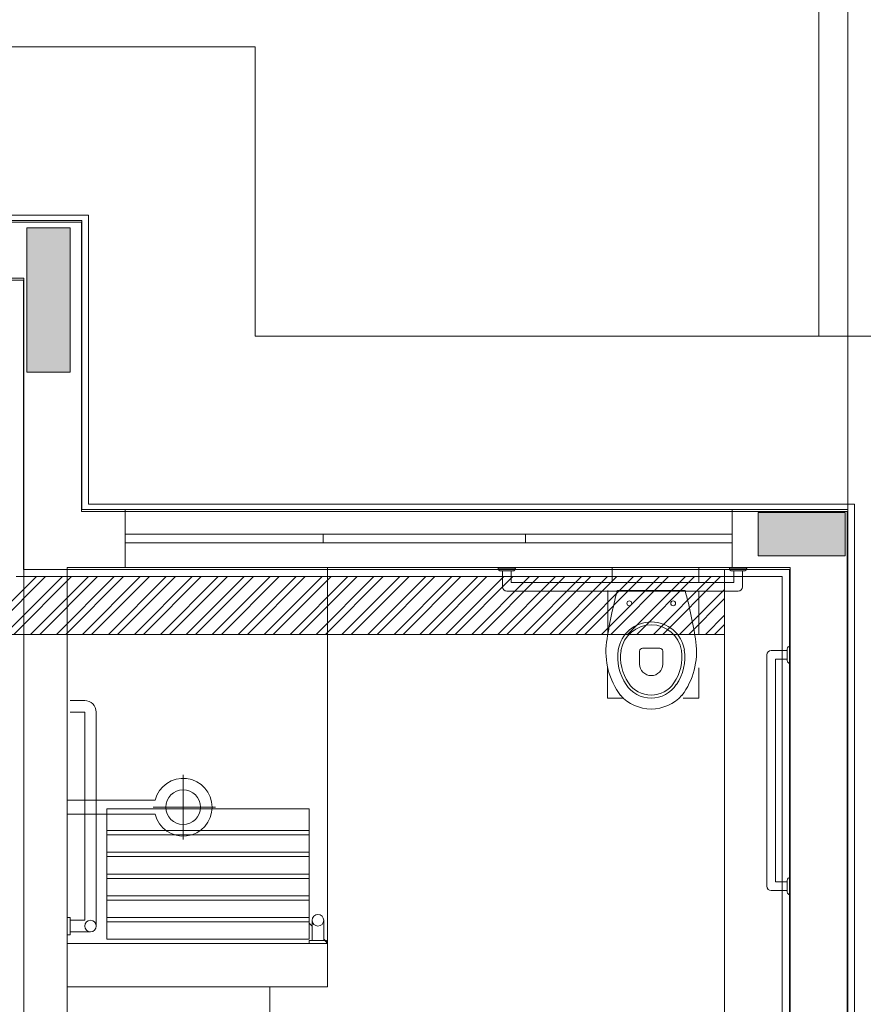
# Model space of a CAD drawing. Units: inches. Extents: x 4206 to 4604, y 3045 to 3129.
# Drawn here: x 4528 to 4531, y 3099 to 3103 of the extents above; entities that cross this region are included whole.
import ezdxf

# ---------------------------------------------------------------- set-up
doc = ezdxf.new("R2010")
doc.units = ezdxf.units.IN
doc.header["$MEASUREMENT"] = 0
doc.layers.add(' COBERTURA', color=9, linetype='Continuous', lineweight=20)
doc.layers.add(' TERREO', color=9, linetype='Continuous', lineweight=20)

msp = doc.modelspace()

# ---------------------------------------------------------------- hatches: boundary and pattern name
at = {"layer": ' TERREO', "linetype": 'Continuous'}
for points in [[(4528.3895, 3101.5264), (4528.4645, 3101.5264), (4528.5395, 3101.5264), (4528.5395, 3101.7764), (4528.5395, 3102.0264), (4528.4645, 3102.0264), (4528.3895, 3102.0264), (4528.3895, 3101.7764), (4528.3895, 3101.5264), (4528.3895, 3101.5264)], [(4531.2195, 3100.8914), (4531.2195, 3100.9664), (4531.2195, 3100.9664), (4531.2195, 3101.0414), (4531.2195, 3101.0414), (4531.0695, 3101.0414), (4531.0695, 3101.0414), (4530.9195, 3101.0414), (4530.9195, 3101.0414), (4530.9195, 3100.9664), (4530.9195, 3100.9664), (4530.9195, 3100.8914), (4530.9195, 3100.8914), (4531.0695, 3100.8914), (4531.0695, 3100.8914), (4531.2195, 3100.8914), (4531.2195, 3100.8914)]]:
    msp.add_hatch(color=9, dxfattribs=at).paths.add_polyline_path(points)

# ---------------------------------------------------------------- linework, layer by layer
at = {"layer": ' COBERTURA'}
for p, q in [((4522.154, 3102.0699), (4528.603, 3102.0699)), ((4522.179, 3102.0449), (4528.578, 3102.0449)), ((4528.578, 3102.0449), (4528.578, 3101.0449)), ((4528.603, 3102.0699), (4528.603, 3101.0699)), ((4528.378, 3101.8449), (4522.379, 3101.8449)), ((4528.378, 3101.8449), (4528.378, 3100.8449)), ((4528.378, 3101.8449), (4528.378, 3101.6749)), ((4528.603, 3101.0699), (4531.2525, 3101.0699)), ((4531.2525, 3101.0699), (4531.2525, 3066.1254)), ((4528.578, 3101.0449), (4531.2275, 3101.0449)), ((4531.2275, 3101.0449), (4531.2275, 3066.1509)), ((4528.2225, 3100.6199), (4528.4225, 3100.8199)), ((4528.2545, 3100.6199), (4528.4545, 3100.8199)), ((4528.3125, 3100.6199), (4528.5125, 3100.8199)), ((4528.3445, 3100.6199), (4528.544, 3100.8199)), ((4531.0025, 3100.8199), (4528.353, 3100.8199)), ((4531.0275, 3100.8449), (4528.378, 3100.8449)), ((4528.4025, 3100.6199), (4528.6025, 3100.8199)), ((4528.434, 3100.6199), (4528.634, 3100.8199)), ((4528.492, 3100.6199), (4528.692, 3100.8199)), ((4528.524, 3100.6199), (4528.724, 3100.8199)), ((4528.582, 3100.6199), (4528.782, 3100.8199)), ((4528.6135, 3100.6199), (4528.8135, 3100.8199)), ((4528.6715, 3100.6199), (4528.8715, 3100.8199)), ((4528.7035, 3100.6199), (4528.9035, 3100.8199)), ((4528.7615, 3100.6199), (4528.9615, 3100.8199)), ((4528.793, 3100.6199), (4528.993, 3100.8199)), ((4528.8515, 3100.6199), (4529.051, 3100.8199)), ((4528.883, 3100.6199), (4529.083, 3100.8199)), ((4528.941, 3100.6199), (4529.141, 3100.8199)), ((4528.9725, 3100.6199), (4529.173, 3100.8199)), ((4529.031, 3100.6199), (4529.231, 3100.8199)), ((4529.0625, 3100.6199), (4529.2625, 3100.8199)), ((4529.1205, 3100.6199), (4529.3205, 3100.8199)), ((4529.1525, 3100.6199), (4529.3525, 3100.8199)), ((4529.2105, 3100.6199), (4529.4105, 3100.8199)), ((4529.242, 3100.6199), (4529.442, 3100.8199)), ((4529.3, 3100.6199), (4529.5, 3100.8199)), ((4529.332, 3100.6199), (4529.532, 3100.8199)), ((4529.39, 3100.6199), (4529.59, 3100.8199)), ((4529.422, 3100.6199), (4529.6215, 3100.8199)), ((4529.4795, 3100.6199), (4529.68, 3100.8199)), ((4529.5115, 3100.6199), (4529.7115, 3100.8199)), ((4529.5695, 3100.6199), (4529.7695, 3100.8199)), ((4529.6015, 3100.6199), (4529.801, 3100.8199)), ((4529.6595, 3100.6199), (4529.8595, 3100.8199)), ((4529.691, 3100.6199), (4529.891, 3100.8199)), ((4529.749, 3100.6199), (4529.949, 3100.8199)), ((4529.781, 3100.6199), (4529.981, 3100.8199)), ((4529.839, 3100.6199), (4530.039, 3100.8199)), ((4529.8705, 3100.6199), (4530.0705, 3100.8199)), ((4529.929, 3100.6199), (4530.1285, 3100.8199)), ((4529.9605, 3100.6199), (4530.1605, 3100.8199)), ((4530.0185, 3100.6199), (4530.2185, 3100.8199)), ((4530.05, 3100.6199), (4530.25, 3100.8199)), ((4530.1085, 3100.6199), (4530.308, 3100.8199)), ((4530.14, 3100.6199), (4530.34, 3100.8199)), ((4530.198, 3100.6199), (4530.398, 3100.8199)), ((4530.23, 3100.6199), (4530.43, 3100.8199)), ((4530.288, 3100.6199), (4530.488, 3100.8199)), ((4530.3195, 3100.6199), (4530.5195, 3100.8199)), ((4530.3775, 3100.6199), (4530.5775, 3100.8199)), ((4530.4095, 3100.6199), (4530.6095, 3100.8199)), ((4530.4675, 3100.6199), (4530.6675, 3100.8199)), ((4530.499, 3100.6199), (4530.699, 3100.8199)), ((4530.557, 3100.6199), (4530.757, 3100.8199)), ((4530.589, 3100.6199), (4530.789, 3100.8199)), ((4530.8025, 3100.8454), (4530.8025, 3066.3509)), ((4531.0025, 3066.3754), (4531.0025, 3100.8199)), ((4531.0275, 3100.8449), (4531.0275, 3066.3509)), ((4530.647, 3100.6199), (4530.8025, 3100.7754)), ((4530.679, 3100.6199), (4530.8025, 3100.7439)), ((4530.737, 3100.6199), (4530.8025, 3100.6859)), ((4530.7685, 3100.6199), (4530.8025, 3100.6539)), ((4530.8025, 3100.6199), (4528.153, 3100.6199))]:
    msp.add_line(p, q, dxfattribs=at)
at = {"layer": ' TERREO', "color": 9}
for p, q in [((4531.1295, 3105.9514), (4531.1295, 3101.6514)), ((4531.2295, 3101.6514), (4531.2295, 3105.9514)), ((4521.5795, 3102.6514), (4529.1795, 3102.6514)), ((4529.1795, 3102.6514), (4529.1795, 3101.6514)), ((4528.1795, 3102.0514), (4528.5795, 3102.0514)), ((4528.5795, 3102.0514), (4528.5795, 3101.0514)), ((4528.1795, 3101.8514), (4528.3795, 3101.8514)), ((4528.3795, 3101.8514), (4528.3795, 3097.6014)), ((4531.2295, 3101.6514), (4529.1795, 3101.6514)), ((4531.2295, 3101.0514), (4531.2295, 3101.6514)), ((4531.8295, 3101.6514), (4531.2295, 3101.6514)), ((4528.5795, 3101.0514), (4530.8295, 3101.0514)), ((4528.7295, 3101.0514), (4528.5795, 3101.0514)), ((4528.7295, 3101.0514), (4528.7295, 3100.8514)), ((4530.8295, 3101.0514), (4530.8295, 3100.8514)), ((4530.8295, 3101.0514), (4531.2295, 3101.0514)), ((4531.2295, 3086.8114), (4531.2295, 3101.0514)), ((4528.7295, 3100.9664), (4530.8295, 3100.9664)), ((4529.4145, 3100.9664), (4529.4145, 3100.9364)), ((4530.1145, 3100.9664), (4530.1145, 3100.9364)), ((4528.7295, 3100.9364), (4530.8295, 3100.9364)), ((4528.5295, 3100.8514), (4528.5295, 3097.8514)), ((4528.7295, 3100.8514), (4528.5295, 3100.8514)), ((4528.7295, 3100.8514), (4530.8295, 3100.8514)), ((4529.4295, 3099.5514), (4529.4295, 3100.8514)), ((4530.0195, 3100.8494), (4530.0795, 3100.8494)), ((4530.4145, 3100.8494), (4530.4145, 3100.7994)), ((4530.714, 3100.7994), (4530.714, 3100.8494)), ((4530.8195, 3100.8494), (4530.8795, 3100.8494)), ((4531.0295, 3100.8514), (4530.8295, 3100.8514)), ((4531.0295, 3100.8514), (4531.0295, 3097.8544)), ((4530.0695, 3100.8394), (4530.0295, 3100.8394)), ((4530.0345, 3100.8394), (4530.0345, 3100.7844)), ((4530.0645, 3100.8394), (4530.0645, 3100.7994)), ((4530.8695, 3100.8394), (4530.8295, 3100.8394)), ((4530.8345, 3100.7994), (4530.8345, 3100.8394)), ((4530.8645, 3100.7844), (4530.8645, 3100.8394)), ((4530.0645, 3100.7994), (4530.8345, 3100.7994)), ((4530.0495, 3100.7694), (4530.8495, 3100.7694)), ((4530.399, 3100.7714), (4530.399, 3100.6244)), ((4530.432, 3100.7719), (4530.6665, 3100.7719)), ((4530.714, 3100.6219), (4530.714, 3100.7694)), ((4531.0295, 3100.5794), (4531.0295, 3100.5194)), ((4530.509, 3100.5174), (4530.509, 3100.5624)), ((4530.519, 3100.5724), (4530.579, 3100.5724)), ((4530.589, 3100.5174), (4530.589, 3100.5624)), ((4530.9495, 3100.5494), (4530.9495, 3099.7489)), ((4531.0195, 3100.5644), (4530.9645, 3100.5644)), ((4531.0195, 3100.5294), (4531.0195, 3100.5694)), ((4531.0195, 3100.5344), (4530.9795, 3100.5344)), ((4530.9795, 3100.5344), (4530.9795, 3099.7644)), ((4530.3985, 3100.5039), (4530.3985, 3100.3994)), ((4530.714, 3100.3994), (4530.714, 3100.5039)), ((4528.5395, 3100.3914), (4528.5895, 3100.3914)), ((4530.3985, 3100.3994), (4530.454, 3100.3994)), ((4530.66, 3100.3994), (4530.714, 3100.3994)), ((4528.5395, 3100.3514), (4528.5895, 3100.3514)), ((4528.5895, 3100.3514), (4528.5895, 3099.6314)), ((4528.6295, 3100.3514), (4528.6295, 3099.6114)), ((4528.93, 3099.9224), (4528.93, 3100.1344)), ((4528.8335, 3100.0464), (4528.5295, 3100.0464)), ((4528.8335, 3099.9984), (4528.5295, 3099.9984)), ((4528.6665, 3100.0164), (4529.3665, 3100.0164)), ((4528.6665, 3100.0164), (4528.6665, 3099.5664)), ((4528.826, 3100.0224), (4529.0425, 3100.0224)), ((4529.3665, 3100.0164), (4529.3665, 3099.5664)), ((4528.6665, 3099.9414), (4529.3665, 3099.9414)), ((4528.6665, 3099.9264), (4529.3665, 3099.9264)), ((4528.93, 3099.9104), (4528.93, 3099.9224)), ((4528.6665, 3099.8664), (4529.3665, 3099.8664)), ((4528.6665, 3099.8514), (4529.3665, 3099.8514)), ((4528.6665, 3099.7914), (4529.3665, 3099.7914)), ((4528.6665, 3099.7764), (4529.3665, 3099.7764)), ((4530.9795, 3099.7644), (4531.0195, 3099.7644)), ((4531.0195, 3099.7294), (4531.0195, 3099.7694)), ((4531.0295, 3099.7794), (4531.0295, 3099.7194)), ((4530.9645, 3099.7344), (4531.0195, 3099.7344)), ((4528.6665, 3099.7164), (4529.3665, 3099.7164)), ((4528.6665, 3099.7014), (4529.3665, 3099.7014)), ((4528.529, 3099.5809), (4528.529, 3099.6409)), ((4528.529, 3099.6409), (4528.539, 3099.6409)), ((4528.539, 3099.6409), (4528.539, 3099.5809)), ((4528.5895, 3099.6314), (4528.5395, 3099.6314)), ((4528.6665, 3099.6414), (4529.3665, 3099.6414)), ((4528.6665, 3099.6264), (4529.3665, 3099.6264)), ((4529.3765, 3099.5614), (4529.3765, 3099.6314)), ((4529.4165, 3099.5614), (4529.4165, 3099.6314)), ((4528.6095, 3099.5914), (4528.5395, 3099.5914)), ((4529.3665, 3099.6219), (4529.3765, 3099.6109)), ((4528.539, 3099.5809), (4528.529, 3099.5809)), ((4528.6665, 3099.5664), (4529.3665, 3099.5664)), ((4529.3665, 3099.5614), (4529.3665, 3099.5514)), ((4529.4265, 3099.5614), (4529.3665, 3099.5614)), ((4529.4165, 3099.5659), (4529.4295, 3099.5514)), ((4529.4265, 3099.5514), (4529.4265, 3099.5614)), ((4529.4295, 3099.5514), (4528.5295, 3099.5514)), ((4529.4295, 3099.5514), (4528.5295, 3099.5514)), ((4529.3665, 3099.5514), (4529.4265, 3099.5514)), ((4529.4295, 3099.5514), (4529.4295, 3099.4014)), ((4529.4295, 3099.5514), (4529.4295, 3099.4014)), ((4529.4295, 3099.4014), (4528.5295, 3099.4014)), ((4529.4295, 3099.4014), (4528.5295, 3099.4014)), ((4529.2295, 3099.4014), (4529.2295, 3097.8514))]:
    msp.add_line(p, q, dxfattribs=at)
for points in [[(4528.3895, 3101.5264), (4528.4645, 3101.5264), (4528.5395, 3101.5264), (4528.5395, 3101.7764), (4528.5395, 3102.0264), (4528.4645, 3102.0264), (4528.3895, 3102.0264), (4528.3895, 3101.7764), (4528.3895, 3101.5264), (4528.3895, 3101.5264)], [(4531.2195, 3100.8914), (4531.2195, 3100.9664), (4531.2195, 3101.0414), (4531.0695, 3101.0414), (4530.9195, 3101.0414), (4530.9195, 3100.9664), (4530.9195, 3100.8914), (4531.0695, 3100.8914), (4531.2195, 3100.8914), (4531.2195, 3100.8914)]]:
    msp.add_lwpolyline(points, close=True, dxfattribs=at)
for centre, radius in [((4530.4735, 3100.7274), 0.00837), ((4530.625, 3100.7274), 0.00837), ((4528.93, 3100.0224), 0.06), ((4528.6095, 3099.6114), 0.02), ((4529.3965, 3099.6314), 0.02)]:
    msp.add_circle(centre, radius, dxfattribs=at)
for centre, radius, start, end in [((4530.0295, 3100.8494), 0.01, 180, 270), ((4530.0695, 3100.8494), 0.01, 270, 0), ((4530.8295, 3100.8494), 0.01, 180, 270), ((4530.8695, 3100.8494), 0.01, 270, 0), ((4530.0495, 3100.7844), 0.015, 180, 270), ((4530.8495, 3100.7844), 0.015, 270, 0), ((4532.0695, 3100.3354), 1.6947, 165.082, 171.247), ((4529.029, 3100.3354), 1.6947, 8.753, 14.9181), ((4530.5495, 3100.5469), 0.1163, 9.4331, 170.567), ((4530.5495, 3100.5469), 0.1063, 9.4331, 170.567), ((4530.645, 3100.5604), 0.2525, 172.494, 216.853), ((4530.4535, 3100.5604), 0.2525, 323.147, 7.5058), ((4531.0295, 3100.5694), 0.01, 90, 180), ((4530.6015, 3100.5414), 0.1684, 171.656, 214.325), ((4530.6015, 3100.5414), 0.1584, 171.656, 214.325), ((4530.519, 3100.5624), 0.01, 90.0013, 179.999), ((4530.579, 3100.5624), 0.01, 0.0013, 89.9987), ((4530.497, 3100.5414), 0.1584, 325.675, 8.3441), ((4530.497, 3100.5414), 0.1684, 325.675, 8.3441), ((4530.9645, 3100.5494), 0.015, 90, 180), ((4530.549, 3100.5174), 0.04, 180, 0), ((4531.0295, 3100.5294), 0.01, 180, 270), ((4530.549, 3100.5044), 0.1045, 213.722, 326.278), ((4530.549, 3100.5044), 0.0945, 213.722, 326.278), ((4530.554, 3100.5134), 0.1523, 223.098, 268.173), ((4530.544, 3100.5134), 0.1523, 271.827, 316.902), ((4528.5895, 3100.3514), 0.04, 0.0001, 90.0001), ((4528.93, 3100.0224), 0.1, 193.887, 166.113), ((4531.0295, 3099.7694), 0.01, 90, 180), ((4530.9645, 3099.7489), 0.015, 180, 270), ((4531.0295, 3099.7294), 0.01, 180, 270)]:
    msp.add_arc(centre, radius, start, end, dxfattribs=at)

doc.saveas('drawing.dxf')
